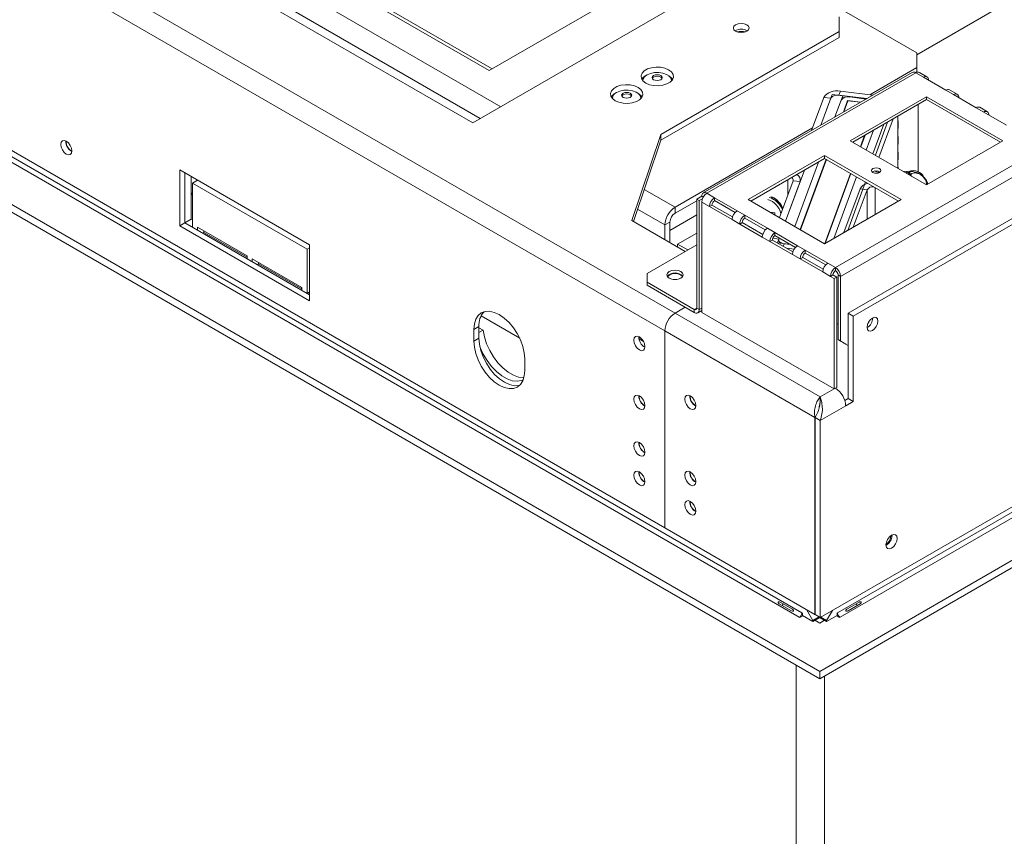
# Model space of a CAD drawing. Units: millimetres. Extents: x 281 to 3674, y 377 to 3695.
# Drawn here: x 3115 to 3388, y 1140 to 1367 of the extents above; entities that cross this region are included whole.
import ezdxf

# ---------------------------------------------------------------- set-up
doc = ezdxf.new("R2010")
doc.units = ezdxf.units.MM
doc.header["$LTSCALE"] = 15

msp = doc.modelspace()

# ---------------------------------------------------------------- linework, layer by layer
at = {"color": 7, "linetype": 'Continuous', "lineweight": 15}
for p, q in [((3296.94, 1285.72), (2780.45, 1583.89)), ((3294.11, 1280.82), (2777.62, 1578.99)), ((3294.11, 1226.08), (2777.62, 1524.25)), ((3332.18, 1202.47), (2793.18, 1513.63)), ((2792.48, 1512.4), (3331.47, 1201.25)), ((2782.29, 1506.52), (3337.13, 1186.22)), ((2782.29, 1504.48), (3337.13, 1184.17)), ((3097.74, 1438.3), (3245.29, 1353.12)), ((3080.05, 1431.36), (3240.73, 1338.6)), ((3313.61, 1380.67), (3240.73, 1338.6)), ((3326.66, 1379.67), (3364.16, 1358.02)), ((3245.29, 1353.12), (3286.33, 1376.81)), ((3342.54, 1363.96), (3342.54, 1368.05)), ((3364.16, 1357.52), (3386.23, 1370.26)), ((3337.27, 1201.17), (3623.61, 1366.46)), ((3293.02, 1335.37), (3342.54, 1363.96)), ((3293.02, 1333.74), (3342.54, 1362.33)), ((3342.54, 1362.33), (3342.54, 1363.96)), ((3615.76, 1360.46), (3342.08, 1202.47)), ((3616.46, 1359.23), (3342.79, 1201.25)), ((3364.16, 1353.93), (3364.16, 1358.02)), ((3295.17, 1351.69), (3295.11, 1351.73)), ((3362.8, 1352.61), (3304.79, 1319.12)), ((3305.79, 1319.02), (3363.8, 1352.51)), ((3337.13, 1186.22), (3626.65, 1353.35)), ((3337.13, 1184.17), (3626.65, 1351.31)), ((3351.09, 1346.39), (3364.16, 1353.93)), ((3365.93, 1351.28), (3363.8, 1352.51)), ((3364.16, 1352.66), (3364.16, 1353.93)), ((3366.93, 1351.38), (3364.81, 1352.61)), ((3365.93, 1351.28), (3372.21, 1347.66)), ((3288.01, 1350.3), (3288.01, 1350.27)), ((3295.97, 1350.27), (3295.97, 1350.3)), ((3286.68, 1346.79), (3286.62, 1346.82)), ((3340.61, 1346.49), (3337.48, 1337.99)), ((3340.61, 1346.49), (3343.55, 1346.13)), ((3343.55, 1346.13), (3341.38, 1340.24)), ((3342.45, 1346.27), (3342.87, 1347.4)), ((3350.18, 1345.32), (3342.45, 1346.27)), ((3351.87, 1346.29), (3342.87, 1347.4)), ((3343.55, 1345.42), (3343.55, 1346.13)), ((3350.01, 1345.22), (3345.46, 1345.78)), ((3366.81, 1345.87), (3345.59, 1333.62)), ((3388.04, 1333.62), (3366.81, 1345.87)), ((3366.81, 1345.06), (3366.81, 1345.87)), ((3374.33, 1346.43), (3372.21, 1347.66)), ((3375.33, 1346.53), (3373.21, 1347.76)), ((3374.33, 1346.43), (3380.61, 1342.81)), ((3279.52, 1345.4), (3279.52, 1345.36)), ((3287.48, 1345.36), (3287.48, 1345.4)), ((3334.88, 1336.49), (3338.26, 1345.67)), ((3337.48, 1337.99), (3340.22, 1345.43)), ((3340.22, 1345.43), (3338.26, 1345.67)), ((3343.09, 1344.89), (3341.38, 1340.24)), ((3344.89, 1344.79), (3343.71, 1341.59)), ((3344.97, 1344.72), (3343.84, 1341.66)), ((3348.49, 1344.35), (3344.89, 1344.79)), ((3344.89, 1344.51), (3344.89, 1344.79)), ((3344.97, 1344.72), (3348.41, 1344.3)), ((3366.81, 1345.06), (3346.29, 1333.21)), ((3364.51, 1324.99), (3364.51, 1343.73)), ((3387.33, 1333.21), (3366.81, 1345.06)), ((3358.82, 1338.66), (3358.82, 1340.44)), ((3382.73, 1341.58), (3380.61, 1342.81)), ((3383.73, 1341.68), (3381.61, 1342.91)), ((3382.73, 1341.58), (3389.01, 1337.96)), ((3354.95, 1338.21), (3351.92, 1329.97)), ((3355.99, 1338.81), (3352.59, 1329.58)), ((3357.55, 1339.71), (3353.6, 1328.99)), ((3358.82, 1336.75), (3358.82, 1338.66)), ((3358.9, 1337.22), (3358.9, 1339.12)), ((3293.02, 1335.37), (3284.92, 1311.46)), ((3293.02, 1333.74), (3293.02, 1335.37)), ((3296.94, 1315.13), (3335.14, 1337.18)), ((3349.62, 1335.13), (3348.46, 1331.96)), ((3348.54, 1331.91), (3349.75, 1335.21)), ((3350.06, 1331.04), (3352.09, 1336.56)), ((3358.82, 1334.3), (3358.82, 1336.75)), ((3293.02, 1333.74), (3285.38, 1311.19)), ((3345.59, 1333.62), (3366.81, 1321.37)), ((3358.82, 1332.39), (3358.82, 1334.3)), ((3358.82, 1329.94), (3358.82, 1332.39)), ((3358.9, 1332.86), (3358.9, 1334.76)), ((3366.81, 1321.37), (3388.04, 1333.62)), ((3338.51, 1329.54), (3317.29, 1317.28)), ((3359.74, 1317.28), (3338.51, 1329.54)), ((3338.51, 1328.72), (3338.51, 1329.54)), ((3341.52, 1298.39), (3399.54, 1331.88)), ((3342.93, 1295.94), (3400.95, 1329.43)), ((3358.82, 1328.04), (3358.82, 1329.94)), ((3358.9, 1328.5), (3358.9, 1330.41)), ((3338.51, 1328.72), (3317.99, 1316.87)), ((3336.76, 1327.71), (3330.18, 1309.84)), ((3338.89, 1328.5), (3331.7, 1308.96)), ((3338.98, 1328.45), (3331.79, 1308.91)), ((3359.03, 1316.87), (3338.51, 1328.72)), ((3358.82, 1325.98), (3358.82, 1328.04)), ((3195.41, 1304.67), (3159.33, 1325.5)), ((3159.33, 1325.5), (3159.33, 1309.98)), ((3160.74, 1324.68), (3160.74, 1310.83)), ((3160.74, 1324.68), (3160.74, 1310.79)), ((3332.87, 1325.46), (3327.65, 1311.3)), ((3345.73, 1324.55), (3338.55, 1305.05)), ((3338.68, 1305.12), (3345.81, 1324.5)), ((3358.9, 1325.93), (3358.9, 1326.05)), ((3361.36, 1325.05), (3360.18, 1325.2)), ((3361.2, 1324.61), (3361.36, 1325.05)), ((3361.36, 1325.05), (3362.77, 1323.7)), ((3162.51, 1323.66), (3162.51, 1311.86)), ((3164.25, 1322.66), (3162.87, 1321.86)), ((3162.87, 1309.61), (3162.87, 1321.86)), ((3162.87, 1321.86), (3194.71, 1303.48)), ((3325.96, 1312.27), (3329.73, 1322.51)), ((3327.65, 1311.3), (3331.69, 1322.27)), ((3329.73, 1322.51), (3331.69, 1322.27)), ((3331.78, 1322.5), (3331.78, 1322.73)), ((3341.02, 1306.47), (3347.33, 1323.63)), ((3349.86, 1322.17), (3344.91, 1308.72)), ((3162.87, 1318.91), (3162.51, 1319.11)), ((3162.87, 1318.5), (3162.51, 1318.7)), ((3305.79, 1319.02), (3307.91, 1317.79)), ((3348.33, 1320.22), (3343.87, 1308.12)), ((3404.49, 1320.04), (3345.06, 1285.73)), ((3350.29, 1319.98), (3346.47, 1309.62)), ((3405.9, 1319.22), (3346.47, 1284.91)), ((3350.29, 1319.98), (3348.33, 1320.22)), ((3296.94, 1313.5), (3302.96, 1316.97)), ((3302.96, 1317.38), (3304.37, 1318.2)), ((3302.96, 1287.15), (3302.96, 1317.38)), ((3303.67, 1316.98), (3302.96, 1317.38)), ((3303.67, 1316.98), (3304.56, 1317.49)), ((3303.67, 1286.75), (3303.67, 1316.98)), ((3304.37, 1318.2), (3304.79, 1317.96)), ((3304.37, 1316.57), (3304.37, 1285.93)), ((3304.37, 1316.57), (3306.5, 1315.34)), ((3307.2, 1315.75), (3306.5, 1315.34)), ((3307.2, 1315.75), (3312.9, 1312.46)), ((3314.19, 1314.17), (3307.91, 1317.79)), ((3307.91, 1316.98), (3307.91, 1317.79)), ((3313.61, 1313.69), (3307.91, 1316.98)), ((3317.29, 1317.28), (3338.51, 1305.03)), ((3338.51, 1305.03), (3359.74, 1317.28)), ((3296.94, 1315.13), (3296.94, 1313.5)), ((3306.5, 1315.34), (3312.77, 1311.72)), ((3314.19, 1314.17), (3316.31, 1312.94)), ((3324.66, 1313.63), (3323.41, 1313.75)), ((3324.69, 1313.01), (3324.66, 1313.63)), ((3160.74, 1310.79), (3159.33, 1309.98)), ((3162.51, 1311.86), (3160.74, 1310.83)), ((3160.74, 1310.83), (3162.87, 1309.61)), ((3160.74, 1310.79), (3195.41, 1290.78)), ((3162.51, 1311.86), (3162.87, 1311.65)), ((3284.92, 1311.46), (3299.77, 1302.88)), ((3295.53, 1311.05), (3294.11, 1310.23)), ((3294.11, 1306.15), (3294.11, 1310.23)), ((3295.53, 1305.33), (3295.53, 1311.05)), ((3312.77, 1311.72), (3314.9, 1310.49)), ((3315.6, 1310.9), (3314.9, 1310.49)), ((3314.9, 1310.49), (3321.18, 1306.87)), ((3315.6, 1310.9), (3321.3, 1307.61)), ((3322.59, 1309.32), (3316.31, 1312.94)), ((3316.31, 1312.12), (3316.31, 1312.94)), ((3322.01, 1308.84), (3316.31, 1312.12)), ((3159.33, 1309.98), (3195.41, 1289.15)), ((3178.08, 1301.64), (3164.28, 1309.61)), ((3164.28, 1309.61), (3164.28, 1308.75)), ((3166.05, 1308.18), (3165.66, 1307.96)), ((3166.05, 1308.59), (3166.05, 1308.18)), ((3166.05, 1308.18), (3178.08, 1301.24)), ((3302.96, 1307.98), (3297.65, 1304.92)), ((3322.59, 1309.32), (3324.71, 1308.09)), ((3330.99, 1304.47), (3324.71, 1308.09)), ((3324.71, 1307.27), (3324.71, 1308.09)), ((3300.48, 1303.29), (3297.65, 1304.92)), ((3297.65, 1304.92), (3297.65, 1304.1)), ((3321.18, 1306.87), (3323.3, 1305.64)), ((3324.01, 1306.05), (3323.3, 1305.64)), ((3323.3, 1305.64), (3329.58, 1302.02)), ((3324.01, 1306.05), (3329.7, 1302.76)), ((3330.41, 1303.99), (3324.71, 1307.27)), ((3325.91, 1306.58), (3325.42, 1305.25)), ((3325.42, 1305.25), (3328.36, 1304.89)), ((3325.82, 1306.31), (3325.91, 1306.58)), ((3327.26, 1305.02), (3328.98, 1304.81)), ((3328.45, 1305.12), (3328.36, 1304.89)), ((3328.73, 1304.95), (3328.73, 1304.84)), ((3195.41, 1303.89), (3194.71, 1303.48)), ((3194.71, 1303.48), (3194.71, 1291.23)), ((3195.41, 1289.15), (3195.41, 1304.67)), ((3289.16, 1296.75), (3302.96, 1304.72)), ((3327.98, 1303.75), (3330.05, 1303.5)), ((3329.58, 1302.02), (3331.7, 1300.79)), ((3330.99, 1304.47), (3333.12, 1303.24)), ((3339.4, 1299.62), (3333.12, 1303.24)), ((3333.12, 1302.42), (3333.12, 1303.24)), ((3338.81, 1299.14), (3333.12, 1302.42)), ((3178.08, 1300.79), (3178.08, 1301.64)), ((3193.29, 1292.86), (3179.49, 1300.83)), ((3179.49, 1300.83), (3179.49, 1299.97)), ((3181.26, 1299.4), (3180.87, 1299.17)), ((3181.26, 1299.81), (3181.26, 1299.4)), ((3181.26, 1299.4), (3193.29, 1292.45)), ((3332.41, 1301.2), (3331.7, 1300.79)), ((3331.7, 1300.79), (3337.98, 1297.17)), ((3332.41, 1301.2), (3338.11, 1297.91)), ((3339.4, 1299.62), (3341.52, 1298.39)), ((3289.16, 1296.75), (3289.16, 1294.3)), ((3337.98, 1297.17), (3340.1, 1295.94)), ((3341.52, 1297.57), (3341.52, 1298.39)), ((3289.16, 1294.3), (3289.16, 1293.48)), ((3289.16, 1294.3), (3302.25, 1286.74)), ((3340.1, 1295.94), (3340.81, 1296.35)), ((3340.1, 1295.94), (3341.16, 1295.33)), ((3341.87, 1295.74), (3340.81, 1296.35)), ((3341.87, 1295.74), (3341.16, 1295.33)), ((3341.16, 1264.69), (3341.16, 1295.33)), ((3341.87, 1265.1), (3341.87, 1295.74)), ((3342.23, 1296.35), (3342.93, 1295.94)), ((3342.23, 1296.35), (3342.23, 1278.37)), ((3342.93, 1295.94), (3342.93, 1277.97)), ((3193.29, 1292.01), (3193.29, 1292.86)), ((3195.41, 1291.64), (3194.71, 1291.23)), ((3194.71, 1291.23), (3195.41, 1290.82)), ((3289.16, 1293.48), (3302.25, 1285.93)), ((3299.77, 1287.36), (3296.94, 1285.72)), ((3337.27, 1262.44), (3296.94, 1285.72)), ((3302.25, 1285.93), (3302.25, 1286.74)), ((3302.96, 1287.15), (3303.67, 1286.75)), ((3303.25, 1285.83), (3304.37, 1286.48)), ((3304.37, 1285.93), (3341.16, 1264.69)), ((3345.06, 1285.73), (3346.47, 1284.91)), ((3345.06, 1285.73), (3345.06, 1262.03)), ((3253.79, 1278.77), (3243.05, 1284.97)), ((3346.47, 1284.91), (3346.47, 1261.22)), ((3242.46, 1282.04), (3241.05, 1281.23)), ((3241.05, 1281.23), (3241.05, 1277.96)), ((3242.46, 1282.04), (3242.46, 1278.77)), ((3242.46, 1281.63), (3243.61, 1280.97)), ((3243.61, 1280.97), (3242.46, 1280.31)), ((3294.11, 1280.82), (3335.79, 1256.76)), ((3294.11, 1226.08), (3294.11, 1280.82)), ((3242.46, 1278.77), (3241.05, 1277.96)), ((3286.91, 1278.82), (3287.13, 1279.05)), ((3288.18, 1277.87), (3286.94, 1278.58)), ((3342.23, 1278.37), (3342.93, 1277.97)), ((3344.35, 1277.15), (3342.23, 1278.37)), ((3342.93, 1277.97), (3345.06, 1276.74)), ((3345.06, 1276.74), (3344.35, 1277.15)), ((3255.2, 1269.79), (3255.2, 1273.06)), ((3341.16, 1264.69), (3341.87, 1265.1)), ((3341.52, 1264.89), (3341.52, 1264.89)), ((3337.27, 1261.26), (3337.19, 1260.4)), ((3337.27, 1261.26), (3337.27, 1262.44)), ((3345.06, 1262.03), (3344.1, 1261.48)), ((3344.35, 1259.99), (3346.47, 1261.22)), ((3345.06, 1262.03), (3346.47, 1261.22)), ((3344.35, 1259.99), (3337.27, 1255.91)), ((3335.79, 1256.76), (3335.79, 1202.02)), ((3337.27, 1255.91), (3335.86, 1256.72)), ((3335.86, 1256.72), (3335.86, 1201.98)), ((3337.27, 1255.91), (3337.27, 1201.17)), ((3294.11, 1226.08), (3335.79, 1202.02)), ((3357.22, 1223.96), (3357.22, 1224.11)), ((3325.86, 1204.97), (3329.26, 1203.01)), ((3329.55, 1203.51), (3326.15, 1205.47)), ((3348.11, 1205.47), (3344.71, 1203.51)), ((3345, 1203.01), (3348.4, 1204.97)), ((3331.61, 1201.17), (3331.47, 1201.25)), ((3331.61, 1201.17), (3332.46, 1201.66)), ((3332.32, 1202.39), (3332.18, 1202.47)), ((3332.32, 1201.74), (3332.32, 1202.39)), ((3335.22, 1200.06), (3332.32, 1201.74)), ((3333.45, 1203.37), (3335.22, 1200.3)), ((3335.22, 1200.3), (3336.99, 1201.32)), ((3335.22, 1200.06), (3336.99, 1201.08)), ((3335.86, 1202.06), (3335.79, 1202.02)), ((3337.27, 1201.17), (3335.86, 1201.98)), ((3336.98, 1201.33), (3336.99, 1201.32)), ((3336.99, 1201.32), (3336.99, 1201.08)), ((3337.27, 1201.17), (3337.27, 1201.08)), ((3339.04, 1200.06), (3337.27, 1201.08)), ((3339.04, 1200.3), (3337.41, 1201.24)), ((3339.04, 1200.3), (3340.67, 1203.13)), ((3339.04, 1200.06), (3341.94, 1201.74)), ((3341.8, 1201.66), (3342.65, 1201.17)), ((3342.08, 1202.47), (3341.94, 1202.39)), ((3341.94, 1201.74), (3341.94, 1202.39)), ((3342.79, 1201.25), (3342.65, 1201.17)), ((3335.22, 1200.3), (3335.22, 1200.06)), ((3335.79, 1200.39), (3337.13, 1199.61)), ((3337.13, 1199.61), (3338.48, 1200.39)), ((3338.45, 1200.41), (3338.45, 1200.37)), ((3339.04, 1200.3), (3339.04, 1200.06)), ((3330.62, 1187.94), (3330.62, 826.48)), ((3337.13, 1184.17), (3337.13, 1186.22)), ((3338.45, 1184.93), (3338.45, 825.52))]:
    msp.add_line(p, q, dxfattribs=at)
at = {"color": 8, "linetype": 'Continuous', "lineweight": 15}
for p, q in [((3100, 1437.97), (3246.14, 1353.61)), ((3248.51, 1343.09), (3089.25, 1435.03)), ((3242.85, 1339.82), (3083.59, 1431.76)), ((3328.28, 1322.81), (3328.28, 1318.57)), ((3296.94, 1315.13), (3288.39, 1320.07)), ((3350.29, 1319.98), (3350.29, 1311.83)), ((3352.52, 1313.11), (3352.52, 1320.63)), ((3294.11, 1310.23), (3286.54, 1314.6)), ((3302.96, 1313), (3295.53, 1308.71)), ((3325.82, 1306.31), (3324.1, 1306.52)), ((3327.26, 1305.02), (3327, 1304.32)), ((3302.25, 1286.74), (3302.96, 1287.15)), ((3303.67, 1286.75), (3304.37, 1287.15)), ((3341.16, 1264.69), (3337.27, 1262.44))]:
    msp.add_line(p, q, dxfattribs=at)
at = {"color": 7, "linetype": 'Continuous', "lineweight": 15, "flags": 128}
for points in [[(3316.9, 1365.86), (3316.18, 1366.14), (3315.34, 1366.23), (3314.5, 1366.14), (3313.78, 1365.86), (3313.31, 1365.45), (3313.14, 1364.96), (3313.31, 1364.48), (3313.78, 1364.06), (3314.5, 1363.79), (3315.34, 1363.69), (3316.18, 1363.79), (3316.9, 1364.06), (3317.37, 1364.48), (3317.54, 1364.96), (3317.37, 1365.45), (3316.9, 1365.86)], [(3295.17, 1353.32), (3294.15, 1353.76), (3292.95, 1354.02), (3291.67, 1354.08), (3290.42, 1353.92), (3289.29, 1353.56), (3288.39, 1353.04), (3287.77, 1352.39), (3287.5, 1351.67), (3287.59, 1350.93), (3288.04, 1350.24), (3288.81, 1349.65), (3289.83, 1349.2), (3291.03, 1348.94), (3292.31, 1348.89), (3293.56, 1349.05), (3294.69, 1349.4), (3295.6, 1349.93), (3296.21, 1350.58), (3296.48, 1351.3), (3296.39, 1352.04), (3295.94, 1352.73), (3295.17, 1353.32)], [(3289.18, 1351.92), (3290.13, 1352.33), (3291.25, 1352.55), (3292.44, 1352.58), (3293.58, 1352.4), (3294.59, 1352.04), (3295.36, 1351.52), (3295.83, 1350.89), (3295.97, 1350.3)], [(3291, 1351.73), (3291.45, 1351.9), (3291.99, 1351.97), (3292.53, 1351.9), (3292.98, 1351.73), (3293.29, 1351.47), (3293.39, 1351.16), (3293.29, 1350.85), (3292.98, 1350.58), (3292.53, 1350.41), (3291.99, 1350.35), (3291.45, 1350.41), (3291, 1350.58), (3290.7, 1350.85), (3290.59, 1351.16), (3290.7, 1351.47), (3291, 1351.73)], [(3290.64, 1350.95), (3290.7, 1351.06), (3291, 1351.32)], [(3291, 1351.32), (3291.45, 1351.5), (3291.99, 1351.56), (3292.53, 1351.5), (3292.98, 1351.32), (3293.29, 1351.06), (3293.35, 1350.95)], [(3296.27, 1350.67), (3295.94, 1351.1), (3295.17, 1351.69)], [(3286.68, 1348.42), (3285.66, 1348.86), (3284.46, 1349.12), (3283.18, 1349.17), (3281.93, 1349.02), (3280.8, 1348.66), (3279.9, 1348.14), (3279.28, 1347.49), (3279.01, 1346.77), (3279.1, 1346.03), (3279.55, 1345.34), (3280.32, 1344.74), (3281.34, 1344.3), (3282.54, 1344.04), (3283.82, 1343.99), (3285.07, 1344.15), (3286.2, 1344.5), (3287.11, 1345.02), (3287.72, 1345.67), (3287.99, 1346.4), (3287.9, 1347.13), (3287.45, 1347.83), (3286.68, 1348.42)], [(3280.69, 1347.02), (3281.64, 1347.43), (3282.76, 1347.65), (3283.95, 1347.68), (3285.09, 1347.5), (3286.1, 1347.14), (3286.87, 1346.62), (3287.34, 1345.99), (3287.48, 1345.4)], [(3282.51, 1346.83), (3282.96, 1347), (3283.5, 1347.06), (3284.04, 1347), (3284.49, 1346.83), (3284.79, 1346.56), (3284.9, 1346.26), (3284.79, 1345.95), (3284.49, 1345.68), (3284.04, 1345.51), (3283.5, 1345.45), (3282.96, 1345.51), (3282.51, 1345.68), (3282.21, 1345.95), (3282.1, 1346.26), (3282.21, 1346.56), (3282.51, 1346.83)], [(3282.15, 1346.05), (3282.21, 1346.16), (3282.51, 1346.42)], [(3282.51, 1346.42), (3282.96, 1346.59), (3283.5, 1346.66), (3284.04, 1346.59), (3284.49, 1346.42), (3284.79, 1346.16), (3284.86, 1346.05)], [(3287.78, 1345.77), (3287.45, 1346.19), (3286.68, 1346.79)], [(3358.82, 1336.75), (3358.9, 1337.19), (3358.9, 1337.22)], [(3129.4, 1330.81), (3129.28, 1331.56), (3128.95, 1332.34), (3128.44, 1333.02), (3127.84, 1333.5), (3127.25, 1333.71), (3126.74, 1333.61), (3126.41, 1333.22), (3126.29, 1332.61), (3126.41, 1331.85), (3126.74, 1331.07), (3127.25, 1330.39), (3127.84, 1329.91), (3128.44, 1329.7), (3128.95, 1329.8), (3129.28, 1330.19), (3129.4, 1330.81)], [(3358.82, 1332.39), (3358.9, 1332.83), (3358.9, 1332.86)], [(3358.82, 1328.04), (3358.9, 1328.47), (3358.9, 1328.5)], [(3351.92, 1324.82), (3352.34, 1324.65), (3352.84, 1324.6), (3353.34, 1324.65), (3353.76, 1324.82), (3354.04, 1325.06), (3354.14, 1325.35), (3354.04, 1325.64), (3353.76, 1325.88), (3353.34, 1326.04), (3352.84, 1326.1), (3352.34, 1326.04), (3351.92, 1325.88), (3351.64, 1325.64), (3351.54, 1325.35), (3351.64, 1325.06), (3351.92, 1324.82)], [(3327.26, 1305.02), (3326.91, 1305.09), (3326.59, 1305.19), (3326.31, 1305.33), (3326.08, 1305.49), (3325.91, 1305.68), (3325.81, 1305.89), (3325.77, 1306.1), (3325.82, 1306.31)], [(3295.35, 1295.42), (3296.08, 1295.14), (3296.94, 1295.04), (3297.81, 1295.14), (3298.54, 1295.42), (3299.02, 1295.85), (3299.2, 1296.34), (3299.02, 1296.84), (3298.54, 1297.26), (3297.81, 1297.54), (3296.94, 1297.64), (3296.08, 1297.54), (3295.35, 1297.26), (3294.86, 1296.84), (3294.69, 1296.34), (3294.86, 1295.85), (3295.35, 1295.42)], [(3298.99, 1295.8), (3298.88, 1295.99), (3298.43, 1296.38), (3297.75, 1296.65), (3296.94, 1296.74), (3296.14, 1296.65), (3295.46, 1296.38), (3295, 1295.99), (3294.9, 1295.8)], [(3297.42, 1295.07), (3296.94, 1295.11), (3296.46, 1295.07)], [(3255.2, 1273.06), (3255.06, 1274.73), (3254.66, 1276.49), (3254.01, 1278.28), (3253.13, 1280.03), (3252.06, 1281.67), (3250.83, 1283.13), (3249.5, 1284.36), (3248.12, 1285.31), (3246.74, 1285.95), (3245.42, 1286.25), (3244.19, 1286.2), (3243.12, 1285.81), (3242.24, 1285.08), (3241.59, 1284.04), (3241.19, 1282.74), (3241.05, 1281.23)], [(3353.26, 1283.52), (3353.15, 1284.11), (3352.83, 1284.48), (3352.35, 1284.58), (3351.78, 1284.38), (3351.21, 1283.92), (3350.73, 1283.27), (3350.4, 1282.53), (3350.29, 1281.81), (3350.4, 1281.21), (3350.73, 1280.84), (3351.21, 1280.75), (3351.78, 1280.95), (3352.35, 1281.41), (3352.83, 1282.06), (3353.15, 1282.8), (3353.26, 1283.52)], [(3350.99, 1283.67), (3350.78, 1283.24), (3350.51, 1282.84)], [(3243.61, 1280.97), (3243.97, 1279.12), (3244.59, 1277.22), (3245.45, 1275.34), (3246.52, 1273.56), (3247.76, 1271.93), (3249.13, 1270.51), (3250.57, 1269.35), (3252.04, 1268.5), (3253.49, 1267.99), (3254.86, 1267.83), (3254.96, 1267.83)], [(3342.23, 1282.85), (3342.05, 1282.8), (3341.87, 1282.77)], [(3241.05, 1277.96), (3241.19, 1276.28), (3241.59, 1274.52), (3242.24, 1272.73), (3243.12, 1270.98), (3244.19, 1269.35), (3245.42, 1267.89), (3246.74, 1266.66), (3248.12, 1265.7), (3249.5, 1265.06), (3250.83, 1264.76), (3252.06, 1264.81), (3253.13, 1265.21), (3254.01, 1265.94), (3254.66, 1266.97), (3255.06, 1268.27), (3255.2, 1269.79)], [(3242.46, 1278.77), (3242.6, 1277.1), (3243, 1275.34), (3243.66, 1273.55), (3244.54, 1271.8), (3245.61, 1270.17), (3246.83, 1268.7), (3248.16, 1267.47), (3249.54, 1266.52), (3250.92, 1265.88), (3252.25, 1265.58), (3253.47, 1265.63), (3253.78, 1265.7)], [(3288.59, 1276.41), (3288.48, 1277.17), (3288.14, 1277.94), (3287.63, 1278.62), (3287.04, 1279.11), (3286.44, 1279.31), (3285.94, 1279.21), (3285.6, 1278.83), (3285.48, 1278.21), (3285.6, 1277.45), (3285.94, 1276.67), (3286.44, 1275.99), (3287.04, 1275.51), (3287.63, 1275.3), (3288.14, 1275.4), (3288.48, 1275.79), (3288.59, 1276.41)], [(3242.71, 1276.47), (3242.82, 1276.2), (3243.68, 1274.32), (3244.75, 1272.53), (3245.99, 1270.9), (3247.36, 1269.49), (3248.8, 1268.33), (3250.28, 1267.48), (3251.72, 1266.97), (3253.09, 1266.81), (3254.33, 1267.01), (3254.74, 1267.17)], [(3288.59, 1260.07), (3288.48, 1260.83), (3288.14, 1261.6), (3287.63, 1262.28), (3287.04, 1262.76), (3286.44, 1262.97), (3285.94, 1262.87), (3285.6, 1262.49), (3285.48, 1261.87), (3285.6, 1261.11), (3285.94, 1260.33), (3286.44, 1259.65), (3287.04, 1259.17), (3287.63, 1258.96), (3288.14, 1259.06), (3288.48, 1259.45), (3288.59, 1260.07)], [(3302.75, 1260.07), (3302.63, 1260.83), (3302.29, 1261.6), (3301.78, 1262.29), (3301.19, 1262.77), (3300.59, 1262.97), (3300.09, 1262.88), (3299.75, 1262.49), (3299.63, 1261.87), (3299.75, 1261.11), (3300.09, 1260.33), (3300.59, 1259.65), (3301.19, 1259.17), (3301.78, 1258.96), (3302.29, 1259.06), (3302.63, 1259.45), (3302.75, 1260.07)], [(3288.59, 1247.08), (3288.48, 1247.83), (3288.14, 1248.61), (3287.63, 1249.29), (3287.04, 1249.77), (3286.44, 1249.98), (3285.94, 1249.88), (3285.6, 1249.49), (3285.48, 1248.88), (3285.6, 1248.12), (3285.94, 1247.34), (3286.44, 1246.66), (3287.04, 1246.18), (3287.63, 1245.97), (3288.14, 1246.07), (3288.48, 1246.46), (3288.59, 1247.08)], [(3288.59, 1238.91), (3288.48, 1239.66), (3288.14, 1240.44), (3287.63, 1241.12), (3287.04, 1241.6), (3286.44, 1241.81), (3285.94, 1241.71), (3285.6, 1241.32), (3285.48, 1240.71), (3285.6, 1239.95), (3285.94, 1239.17), (3286.44, 1238.49), (3287.04, 1238.01), (3287.63, 1237.8), (3288.14, 1237.9), (3288.48, 1238.29), (3288.59, 1238.91)], [(3301.19, 1241.61), (3301.78, 1241.12), (3302.29, 1240.44), (3302.63, 1239.67), (3302.75, 1238.91), (3302.63, 1238.29), (3302.29, 1237.9), (3301.78, 1237.8), (3301.19, 1238.01), (3300.59, 1238.49), (3300.09, 1239.17), (3299.75, 1239.95), (3299.63, 1240.71), (3299.75, 1241.33), (3300.09, 1241.71), (3300.59, 1241.81), (3301.19, 1241.61)], [(3301.19, 1233.44), (3301.78, 1232.95), (3302.29, 1232.27), (3302.63, 1231.5), (3302.75, 1230.74), (3302.63, 1230.12), (3302.29, 1229.73), (3301.78, 1229.63), (3301.19, 1229.84), (3300.59, 1230.32), (3300.09, 1231), (3299.75, 1231.78), (3299.63, 1232.54), (3299.75, 1233.16), (3300.09, 1233.54), (3300.59, 1233.64), (3301.19, 1233.44)], [(3358.64, 1223.14), (3358.52, 1223.76), (3358.18, 1224.15), (3357.68, 1224.25), (3357.08, 1224.04), (3356.49, 1223.56), (3355.98, 1222.88), (3355.65, 1222.1), (3355.53, 1221.34), (3355.65, 1220.73), (3355.98, 1220.34), (3356.49, 1220.24), (3357.08, 1220.45), (3357.68, 1220.93), (3358.18, 1221.61), (3358.52, 1222.39), (3358.64, 1223.14)]]:
    msp.add_lwpolyline(points, dxfattribs=at)
at = {"color": 7, "linetype": 'Continuous', "lineweight": 15}
for centre, radius, start, end in [((3315.34, 1361.49), 3.15, 57.6052, 122.3948), ((3315.34, 1357.22), 6.79, 79.7927, 100.2073), ((3290.15, 1349.17), 2.86, 116.4776, 148.3985), ((3289.96, 1350.13), 1.95, 113.5055, 175.1744), ((3363.22, 1351.69), 1.01, 54.3824, 114.3071), ((3364.39, 1351.69), 1.01, 65.6929, 125.6176), ((3366.48, 1350.61), 0.874, 350.786, 129.2033), ((3281.66, 1344.27), 2.86, 116.478, 148.3985), ((3281.47, 1345.23), 1.95, 113.5055, 175.1744), ((3341.83, 1343.15), 4.37, 76.3258, 144.7757), ((3341.95, 1344.21), 2.12, 76.3258, 144.7757), ((3344.93, 1343.59), 2.25, 76.3258, 144.7757), ((3372.79, 1346.84), 1.01, 65.6929, 125.6176), ((3374.88, 1345.76), 0.874, 350.786, 129.2033), ((3381.19, 1341.99), 1.01, 65.6929, 125.6176), ((3383.28, 1340.91), 0.874, 350.786, 129.2033), ((3357.57, 1339.12), 1.33, 339.5279, 20.4721), ((3357.57, 1334.76), 1.33, 339.5279, 20.4721), ((3130.85, 1333.44), 3.15, 177.5896, 242.405), ((3130.77, 1333.4), 3, 177.2927, 242.702), ((3357.57, 1330.41), 1.33, 339.5279, 20.4721), ((3330.02, 1322.69), 1.73, 345.9054, 64.4909), ((3352.84, 1323.52), 1.79, 52.4855, 127.5145), ((3354.53, 1330.03), 5.28, 245.4933, 261.4256), ((3357.56, 1326.05), 1.34, 355.1948, 20.4909), ((3363.13, 1322.02), 3.3, 26.6976, 112.2482), ((3328.94, 1322.71), 0.816, 345.3822, 60.7362), ((3351, 1318.82), 3.02, 99.456, 152.1997), ((3305.24, 1318.34), 0.874, 50.7967, 189.214), ((3307.44, 1316.43), 3.08, 122.6055, 177.3945), ((3351.87, 1319), 1.86, 81.3535, 148.205), ((3309.57, 1315.2), 3.08, 122.6055, 177.3945), ((3308.74, 1315.68), 1.54, 122.6055, 177.3945), ((3321.22, 1312.21), 5.99, 22.0533, 71.3527), ((3321.37, 1312.52), 5.94, 21.958, 68.3199), ((3321.58, 1312.88), 5.62, 19.443, 66.1838), ((3300.26, 1309.95), 6.15, 122.6055, 177.3945), ((3298.6, 1310.91), 3.08, 122.6055, 177.3945), ((3315.85, 1311.58), 3.08, 122.6055, 177.3945), ((3317.97, 1310.35), 3.08, 122.6055, 177.3945), ((3317.14, 1310.83), 1.54, 122.6055, 177.3945), ((3324.25, 1306.73), 3.08, 122.6055, 177.3945), ((3326.37, 1305.5), 3.08, 122.6055, 177.3945), ((3325.54, 1305.98), 1.54, 122.6055, 177.3945), ((3332.65, 1301.88), 3.08, 122.6055, 177.3945), ((3334.77, 1300.65), 3.08, 122.6055, 177.3945), ((3333.94, 1301.13), 1.54, 122.6055, 177.3945), ((3341.05, 1297.03), 3.08, 122.6055, 177.3945), ((3296.94, 1294.07), 2.84, 41.0842, 138.9158), ((3343.18, 1295.8), 3.08, 122.6055, 177.3945), ((3342.35, 1296.28), 1.54, 122.6055, 177.3945), ((3339.86, 1295.8), 3.08, 2.6055, 57.3945), ((3340.69, 1296.28), 1.54, 2.6055, 57.3945), ((3247.84, 1282.47), 5.39, 137.2374, 184.5459), ((3300.26, 1280.54), 6.15, 122.6055, 177.3945), ((3302.53, 1287.08), 0.437, 230.7967, 9.214), ((3302.8, 1286.61), 0.874, 230.7967, 9.214), ((3348.81, 1284.38), 3.04, 299.2416, 0.7638), ((3290.05, 1279.04), 3.15, 177.5896, 242.405), ((3338.2, 1259.71), 6.15, 2.6055, 57.3945), ((3290.05, 1262.7), 3.15, 177.5896, 242.405), ((3289.96, 1262.65), 2.99, 177.1635, 242.8287), ((3304.2, 1262.71), 3.15, 177.5896, 242.405), ((3304.11, 1262.66), 2.99, 177.1633, 242.8313), ((3290.05, 1249.71), 3.15, 177.5896, 242.405), ((3289.97, 1249.67), 3, 177.2927, 242.7019), ((3290.05, 1241.54), 3.15, 177.5896, 242.405), ((3289.97, 1241.5), 3, 177.2927, 242.702), ((3304.2, 1241.54), 3.15, 177.5896, 242.405), ((3304.12, 1241.5), 3, 177.2927, 242.702), ((3304.2, 1233.37), 3.15, 177.5896, 242.405), ((3304.12, 1233.33), 3, 177.2927, 242.702), ((3353.97, 1224.05), 3.26, 298.6771, 358.4368), ((3353.61, 1224.08), 3.27, 306.0128, 356.8686), ((3330.64, 1202.54), 1.54, 302.6055, 357.3945), ((3343.62, 1202.54), 1.54, 182.6055, 237.3945)]:
    msp.add_arc(centre, radius, start, end, dxfattribs=at)
at = {"color": 8, "linetype": 'Continuous', "lineweight": 15}
msp.add_arc((3321.23, 1312.22), 5.28, 12.9021, 73.7002, dxfattribs=at)
at = {"color": 7, "linetype": 'Continuous', "lineweight": 15}
for points, knots in [([(3363.99, 1324.8), (3363.75, 1324.88), (3363.14, 1325.09), (3362.25, 1325.14), (3361.66, 1325.01), (3361.45, 1324.96)], [0, 0, 0, 0, 0.294339, 0.750695, 1, 1, 1, 1]), ([(3362.29, 1324.16), (3362.31, 1324.25), (3362.37, 1324.53), (3362.15, 1324.81), (3361.83, 1324.98), (3361.53, 1324.94), (3361.48, 1324.93)], [0, 0, 0, 0, 0.192378, 0.557879, 0.929034, 1, 1, 1, 1]), ([(3366.73, 1321.41), (3366.76, 1321.53), (3366.83, 1321.88), (3366.64, 1322.57), (3366.16, 1323.35), (3365.58, 1323.9), (3364.98, 1324.31), (3364.37, 1324.59), (3363.66, 1324.73), (3363.02, 1324.66), (3362.56, 1324.44), (3362.42, 1324.18), (3362.37, 1324.09)], [0, 0, 0, 0, 0.074817, 0.208732, 0.336438, 0.451571, 0.502872, 0.605104, 0.707122, 0.813108, 0.930501, 1, 1, 1, 1]), ([(3367.2, 1321.59), (3367.11, 1321.85), (3366.89, 1322.47), (3366.28, 1323.33), (3365.44, 1324.12), (3364.66, 1324.63), (3364.14, 1324.76), (3363.99, 1324.8)], [0, 0, 0, 0, 0.175254, 0.420093, 0.66095, 0.904389, 1, 1, 1, 1]), ([(3367.22, 1321.59), (3367.2, 1321.65), (3367.14, 1321.82), (3366.99, 1321.78), (3366.86, 1321.6), (3366.78, 1321.41), (3366.77, 1321.39)], [0, 0, 0, 0, 0.216931, 0.569076, 0.957107, 1, 1, 1, 1]), ([(3337.27, 1255.91), (3337.47, 1256.51), (3337.86, 1257.71), (3337.9, 1259.61), (3337.66, 1261.29), (3337.4, 1262.07), (3337.27, 1262.44)], [0, 0, 0, 0, 0.254651, 0.509543, 0.764436, 1, 1, 1, 1]), ([(3335.86, 1256.72), (3336.14, 1257.23), (3336.72, 1258.25), (3337.05, 1259.63), (3337.16, 1260.24), (3337.21, 1260.47)], [0, 0, 0, 0, 0.386011, 0.773412, 1, 1, 1, 1]), ([(3337.27, 1260.81), (3337.2, 1260.61), (3337.06, 1260.22), (3336.93, 1259.66), (3336.94, 1259.35), (3336.94, 1259.34)], [0, 0, 0, 0, 0.494063, 0.988126, 1, 1, 1, 1]), ([(3326.15, 1205.47), (3326.03, 1205.52), (3325.89, 1205.58), (3325.72, 1205.56), (3325.67, 1205.54), (3325.63, 1205.5), (3325.6, 1205.45), (3325.58, 1205.4), (3325.57, 1205.35), (3325.57, 1205.29), (3325.59, 1205.21), (3325.7, 1205.11), (3325.8, 1205.02), (3325.86, 1204.97)], [0, 0, 0, 0, 0.34242, 0.386801, 0.42543, 0.461796, 0.500013, 0.540589, 0.578823, 0.617321, 0.65864, 0.783193, 1, 1, 1, 1]), ([(3327.01, 1204.98), (3326.95, 1204.9), (3326.85, 1204.73), (3326.76, 1204.56), (3326.72, 1204.47)], [0, 0, 0, 0, 0.497023, 1, 1, 1, 1]), ([(3347.54, 1204.47), (3347.5, 1204.56), (3347.41, 1204.73), (3347.31, 1204.9), (3347.26, 1204.98)], [0, 0, 0, 0, 0.502977, 1, 1, 1, 1]), ([(3348.4, 1204.97), (3348.46, 1205.02), (3348.56, 1205.11), (3348.67, 1205.21), (3348.69, 1205.29), (3348.69, 1205.35), (3348.68, 1205.4), (3348.66, 1205.45), (3348.63, 1205.5), (3348.59, 1205.54), (3348.55, 1205.56), (3348.46, 1205.57), (3348.32, 1205.54), (3348.19, 1205.5), (3348.11, 1205.47)], [0, 0, 0, 0, 0.21669, 0.341176, 0.382473, 0.42095, 0.459164, 0.499717, 0.537914, 0.574261, 0.612868, 0.657226, 0.781207, 1, 1, 1, 1]), ([(3329.26, 1203.01), (3329.39, 1202.95), (3329.54, 1202.89), (3329.72, 1202.9), (3329.78, 1202.92), (3329.82, 1202.95), (3329.85, 1203), (3329.87, 1203.05), (3329.88, 1203.11), (3329.87, 1203.16), (3329.84, 1203.25), (3329.72, 1203.36), (3329.62, 1203.45), (3329.55, 1203.51)], [0, 0, 0, 0, 0.3424199, 0.3868012, 0.4254297, 0.4617955, 0.5000135, 0.5405887, 0.5788226, 0.617321, 0.6586403, 0.783193, 1, 1, 1, 1]), ([(3344.71, 1203.51), (3344.65, 1203.45), (3344.54, 1203.36), (3344.43, 1203.25), (3344.39, 1203.16), (3344.38, 1203.11), (3344.39, 1203.05), (3344.41, 1203), (3344.44, 1202.95), (3344.49, 1202.92), (3344.54, 1202.9), (3344.63, 1202.89), (3344.79, 1202.93), (3344.92, 1202.98), (3345, 1203.01)], [0, 0, 0, 0, 0.2166902, 0.3411757, 0.3824728, 0.4209505, 0.4591637, 0.4997171, 0.5379144, 0.5742607, 0.6128684, 0.6572257, 0.7812071, 1, 1, 1, 1])]:
    msp.add_open_spline(points, degree=3, knots=knots, dxfattribs=at)
msp.add_open_spline([(3337.27, 1262.44), (3337.01, 1262.11), (3336.5, 1261.46), (3335.9, 1259.97), (3335.58, 1258.32), (3335.72, 1257.28), (3335.79, 1256.76)], degree=3, dxfattribs=at)

doc.saveas('drawing.dxf')
